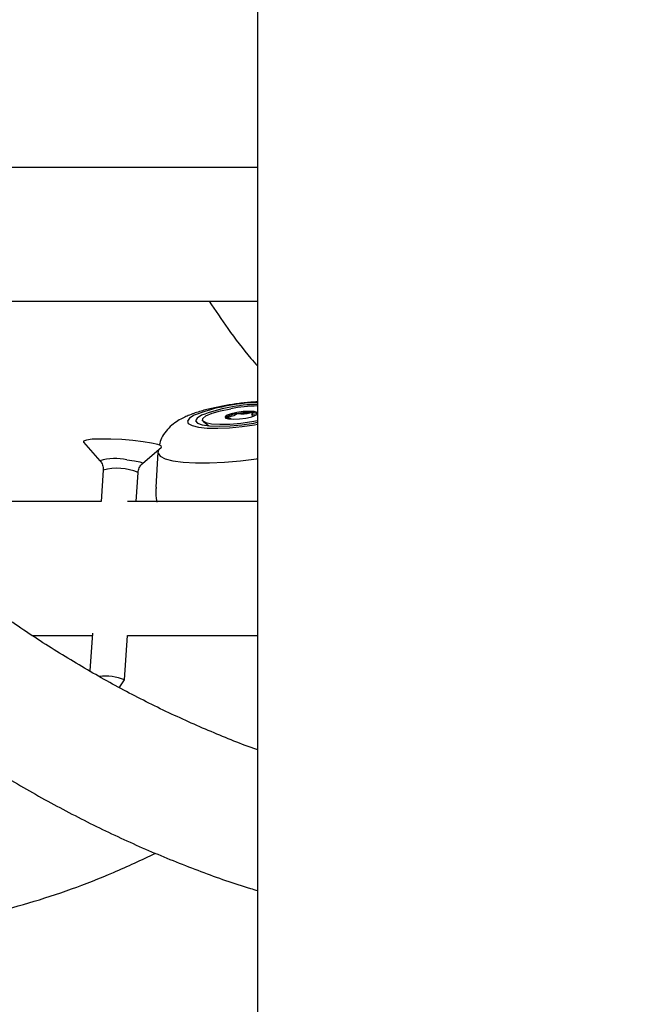
# Model space of a CAD drawing. Units: millimetres. Extents: x 0 to 59.4, y 0 to 42.1.
# Drawn here: x 14.1 to 14.3, y 6.7 to 6.9 of the extents above; entities that cross this region are included whole.
import ezdxf

# ---------------------------------------------------------------- set-up
doc = ezdxf.new("R2010")
doc.units = ezdxf.units.MM
doc.layers.add('LE_NORM', color=179, linetype='Continuous', lineweight=50)
doc.styles.add('SLDTEXTSTYLE0', font='TXT', dxfattribs={"width": 0.605})
doc.dimstyles.new('SLDDIMSTYLE1', dxfattribs={"dimtxt": 0.35, "dimasz": 0.3, "dimexe": 0, "dimexo": 0.0625, "dimgap": 0.08750000000000001, "dimtad": 1, "dimdec": 0, "dimlfac": 50, "dimrnd": 1e-09, "dimzin": 12, "dimdsep": 46, "dimtxsty": 'SLDTEXTSTYLE0', "dimsah": 1, "dimcen": 0.09, "dimadec": 0, "dimazin": 3, "dimtfac": 1, "dimtofl": 0, "dimtmove": 0, "dimatfit": 3, "dimfxl": 0, "dimfrac": 2, "dimtolj": 1, "dimtzin": 12, "dimarcsym": 0})

# ---------------------------------------------------------------- blocks, each defined once
blk = doc.blocks.new('_D_1')
at = {"layer": 'LE_NORM', "color": 7}
for p, q in [((17.92325817840207, 12.32630655481762), (6.270490973386152, 12.32630655481762)), ((6.369550973386151, 12.32630655481762), (6.369550973386151, 3.125444535503422)), ((8.981222443874543, 3.125444535503422), (6.270490973386152, 3.125444535503422))]:
    blk.add_line(p, q, dxfattribs=at)
for points in [[(6.369550973386151, 12.32630655481762), (6.269550973386151, 12.02630655481762), (6.46955097338615, 12.02630655481762)], [(6.369550973386151, 3.125444535503422), (6.46955097338615, 3.425444535503422), (6.269550973386151, 3.425444535503422)]]:
    blk.add_solid(points, dxfattribs=at)
at = {"layer": 'LE_NORM', "color": 7, "insert": (5.918377287749028, 7.397021399678334), "char_height": 0.35, "attachment_point": 1, "rotation": 90.00000000000041, "style": 'SLDTEXTSTYLE0'}
blk.add_mtext('460', dxfattribs=at)

msp = doc.modelspace()

# ---------------------------------------------------------------- linework, layer by layer
at = {"color": 7, "linetype": 'Continuous', "lineweight": 25}
for p, q in [((14.20136549916099, 8.43114453550317), (14.201365499161, 3.131144535503327)), ((14.20136549916099, 6.8513242124758), (14.0836368135757, 6.8513242124758)), ((14.08882863713056, 6.8193242124758), (14.20136549916099, 6.8193242124758)), ((14.19375074276154, 6.791500056619497), (14.19368482218215, 6.791426503390325)), ((14.19510174049805, 6.79112195839527), (14.19508814291067, 6.791232843478326)), ((14.20001796302412, 6.792257348458822), (14.20008153221148, 6.791738956892631)), ((14.18844475547381, 6.790527832093725), (14.18978045756445, 6.789530953517234)), ((14.15976284249966, 6.785639386011086), (14.16371268741837, 6.78118922992568)), ((14.17389767270015, 6.780515848527269), (14.17839902079827, 6.78440725307652)), ((14.17768912988679, 6.783793554099645), (14.17765019559106, 6.783325586845764)), ((14.1775769477005, 6.783251185130386), (14.17710226304932, 6.774842443392477)), ((14.16447041556514, 6.778952898243936), (14.16397131104575, 6.771403874472097)), ((14.17238965009798, 6.771403874472097), (14.17285211646388, 6.77839874118665)), ((14.16397131104575, 6.771403874472097), (14.10650136420316, 6.771403874472097)), ((14.20136549916099, 6.771403874472097), (14.17027392463168, 6.771403874472099)), ((14.14740778743554, 6.739403874472097), (14.16185562760066, 6.739403874472097)), ((14.16189226630857, 6.739958039914981), (14.16129233579134, 6.730884009205884)), ((14.16957000365887, 6.72875633839523), (14.17027396665289, 6.739403874472097)), ((14.17027392463162, 6.739403874472097), (14.20136549916099, 6.739403874472097)), ((14.16834324193129, 6.726885834913333), (14.16955923474685, 6.72872620767129)), ((14.20113824322519, 6.712144535503353), (14.20136549916099, 6.712144535503353))]:
    msp.add_line(p, q, dxfattribs=at)
at = {"color": 7, "linetype": 'Continuous', "lineweight": 25, "flags": 128}
for points in [[(14.20136549916099, 6.790724691584071), (14.20005902848772, 6.790471412285511), (14.1974260938416, 6.790088638835869), (14.19480039570363, 6.789864925275774), (14.19239465252131, 6.789818395547385), (14.19040376329978, 6.789952819212576), (14.18898901804349, 6.790257306065441), (14.18826503099928, 6.790707188392013), (14.18829045529177, 6.791266019401747), (14.18906323119599, 6.791888525929729), (14.19052075300403, 6.792524276199254), (14.19254494096725, 6.793121765504434), (14.19497180741515, 6.793632588815171), (14.19497180741515, 6.793632588815171)], [(14.20136549916099, 6.792660066717603), (14.20128884235924, 6.792718414064169), (14.20059257342694, 6.792921858326408), (14.19942783546799, 6.79299287462752), (14.19797194927825, 6.792920651379427), (14.19644656033246, 6.792716183916944), (14.19508389526995, 6.792410600557734), (14.19409140749389, 6.792050423598115), (14.19362019427125, 6.791690486715178), (14.19374199354363, 6.791385587036512), (14.19443826247593, 6.791182142774274), (14.19560300043488, 6.791111126473163), (14.19705888662462, 6.791183349721254), (14.19858427557041, 6.791387817183736)], [(14.18798913850974, 6.792052000550346), (14.18693120655544, 6.791373853412426), (14.18659457111653, 6.790741920881263), (14.18700217334187, 6.79019926811454), (14.18812623581338, 6.789782876001532), (14.18989015553124, 6.78952112097662), (14.19217372428169, 6.789431841212182), (14.19482132062817, 6.78952112097662), (14.19765251525501, 6.789782876001532), (14.20047436692718, 6.79019926811454), (14.20136549916099, 6.790365066165949)], [(14.17839902079827, 6.78440725307652), (14.17834718924046, 6.784712434507874), (14.17754807850541, 6.785055025252781), (14.17606366159658, 6.785404904569092), (14.17401419714377, 6.785733727315415), (14.1715657205683, 6.786014854228426), (14.16891659288067, 6.786225510077559), (14.16628143065116, 6.786348628778735), (14.1638737190517, 6.786374235987001), (14.16188851655685, 6.786300257158635), (14.1604866524663, 6.786132685618342), (14.15978169747146, 6.785885097015728), (14.15976284249966, 6.785639386011086)]]:
    msp.add_lwpolyline(points, dxfattribs=at)
at = {"color": 8, "linetype": 'Continuous', "lineweight": 25, "flags": 128}
for points in [[(14.18625934497416, 6.792052000550346), (14.18510718837631, 6.791338029705614), (14.1846239626466, 6.790662549213927), (14.18483571860919, 6.790061974403433), (14.18573104044535, 6.789568682417617), (14.18726166112312, 6.78920926675512), (14.18934506448559, 6.789003103607337), (14.19186893371822, 6.78896130728293), (14.1946972063774, 6.789086131032565), (14.197677409552, 6.78937084557559), (14.20064887971748, 6.789800101877296), (14.20136549916099, 6.789926351327178)], [(14.17016315904866, 6.781394429629509), (14.17195221590467, 6.781175705990012), (14.17326283439223, 6.780917906561163), (14.1738954847274, 6.780660278969044), (14.17389767270015, 6.780515848527269)], [(14.1775769477005, 6.783251185130386), (14.17759495761621, 6.783013753736604), (14.17811261082172, 6.782281478476134), (14.17931781512922, 6.781663282983525), (14.18116952875149, 6.781180219164834), (14.18360469380203, 6.780848737179035), (14.18654038365569, 6.780680125247588), (14.18987662691548, 6.780680125247588), (14.19349981181857, 6.780848737179035), (14.19728655514861, 6.781180219164834), (14.2011079039032, 6.781663282983525), (14.20136549916099, 6.781701215433461)]]:
    msp.add_lwpolyline(points, dxfattribs=at)
at = {"color": 8, "linetype": 'Continuous', "lineweight": 25}
for centre, radius, start, end in [((14.20253285158062, 6.750078324141591), 0.04501795784503668, 91.48589291716644, 111.1916825107749), ((14.16734916116073, 6.768364527577345), 0.01333030125699676, 77.81330339631324, 105.8308064003176), ((14.16781801545944, 6.765921540325046), 0.01345446818953432, 68.02769953487108, 104.4070774366515)]:
    msp.add_arc(centre, radius, start, end, dxfattribs=at)
at = {"color": 7, "linetype": 'Continuous', "lineweight": 25}
for centre, radius, start, end in [((14.20201266958151, 6.755469202219022), 0.03917857268292194, 90.9464821628472, 110.9736641743084), ((14.20250591565776, 6.751308555077509), 0.04298937797686887, 91.52011313894923, 100.0935043738898), ((14.19715285841193, 6.785835550838125), 0.006607648344596247, 95.80800624527802, 120.9891275798514), ((14.19939662716874, 6.776839675283074), 0.01583966001681279, 86.77940469176005, 100.5952342716429), ((14.19815265456318, 6.797148964454476), 0.005777293013949687, 274.284554272499, 303.7876107619106), ((14.20028367840569, 6.790347325008371), 0.002306995408191964, 62.03509776094111, 89.9297858484819), ((14.16489937532633, 6.717500097586986), 0.01215482774225743, 67.45709282084121, 96.25954244273647)]:
    msp.add_arc(centre, radius, start, end, dxfattribs=at)
for points, knots in [([(14.20136549916099, 8.377927317789654), (14.19789917942519, 8.376820514026726), (14.19048487991131, 8.374453111355615), (14.17920969838061, 8.370065421710903), (14.16752263843521, 8.364930004997259), (14.15591044649686, 8.359156404274113), (14.14437997157968, 8.352767705653667), (14.13294135278824, 8.345762133011556), (14.12160411867256, 8.338145659988385), (14.11037808894303, 8.329923271423043), (14.09927298523744, 8.321101296766699), (14.08829840196976, 8.31168672858793), (14.07746370226275, 8.301687324639014), (14.06677796064049, 8.291111484165823), (14.05624992074195, 8.279968180278917), (14.04588797457663, 8.268266881105726), (14.03570015763459, 8.2560174836358), (14.02569415651348, 8.243230257165346), (14.01587732497998, 8.22991579837123), (14.00625670503669, 8.216084997095125), (13.99683911444224, 8.201749109544075), (13.98763109030272, 8.18691964443226), (13.97863890860177, 8.171608343893869), (13.96986854896456, 8.155827063896846), (13.9613257865922, 8.139587886083525), (13.95301620989594, 8.122903125565573), (13.94494523042223, 8.10578533178888), (13.93711809011849, 8.088247289528102), (13.92953986626352, 8.070302019552864), (13.9222154744046, 8.051962778655978), (13.91514966963382, 8.033243058848198), (13.90834704651207, 8.014156585610538), (13.90181203791777, 7.994717315158679), (13.89554891306199, 7.974939430718712), (13.88956177487739, 7.954837337843832), (13.88385455695602, 7.934425658821229), (13.8784310201814, 7.913719226229785), (13.87329474917498, 7.892733075714943), (13.86844914865445, 7.871482438048925), (13.86389743978299, 7.84998273054328), (13.85964265657267, 7.828249547878384), (13.85568764239206, 7.806298652410483), (13.85203504661789, 7.784145964012984), (13.8486873214616, 7.761807549504053), (13.84564671899482, 7.7392996117085), (13.84291528839237, 7.716638478197697), (13.84049487340677, 7.693840589747573), (13.83838711008496, 7.67092248855131), (13.83659342473531, 7.647900806220205), (13.83511503215064, 7.624792251603599), (13.83395293409174, 7.601613598456382), (13.8331079180346, 7.578381672980599), (13.83258055618367, 7.555113341266092), (13.83237120475276, 7.531825496653918), (13.83248000347446, 7.508535055752069), (13.83290687461832, 7.485258953747062), (13.83365152235845, 7.46201411478545), (13.83471343371292, 7.438817430408628), (13.8360918804719, 7.41568573889985), (13.83778591979607, 7.392635829376368), (13.83979439539596, 7.369684429207969), (13.84211593898571, 7.346848191526775), (13.84474897201149, 7.32414368285392), (13.84769170765394, 7.301587370868217), (13.85094215310373, 7.279195612343811), (13.85449811210807, 7.256984641285961), (13.85835718778459, 7.234970557296499), (13.86251678569725, 7.213169314203586), (13.86697411718646, 7.191596708993532), (13.87172620294205, 7.17026837108646), (13.87676987680383, 7.149199752001712), (13.88210178976867, 7.128406115463622), (13.88771841417636, 7.107902528003384), (13.89361604803739, 7.087703850117983), (13.89979081945497, 7.067824728052768), (13.90623869107997, 7.048279586279023), (13.91295546452027, 7.029082620743762), (13.919936784605, 7.010247792968179), (13.92717814338313, 6.991788825087193), (13.93467488368893, 6.973719195866083), (13.94242220213795, 6.956052137925303), (13.95041515112913, 6.938800635636301), (13.95864864030844, 6.921977425941414), (13.96711743444667, 6.905594993805926), (13.97581615752436, 6.889665593182237), (13.98473926464006, 6.8742011778365), (13.99388112298984, 6.859213673023651), (14.00323567239229, 6.844713977768582), (14.01279763975499, 6.830715706726147), (14.02255787187436, 6.817221326460084), (14.03252044704385, 6.80427418246685), (14.04117361387351, 6.793575622621864), (14.04657572493131, 6.787413639709107), (14.04852686300616, 6.78518805061088)], [0, 0, 0, 0, 0.009528433729591444, 0.0203808843251892, 0.0312584237476586, 0.04216189381812172, 0.05309126945805148, 0.06404576393300818, 0.07502396448594677, 0.08602398360574029, 0.09704361194473514, 0.1080804612231739, 0.1191320887373413, 0.1301960986495616, 0.1412702185017799, 0.1523523519769785, 0.1634406106745088, 0.1745333285932835, 0.1856290632779382, 0.1967265873732142, 0.2078248738432023, 0.218922850165217, 0.2300198652578473, 0.2411154200087904, 0.2522091308608024, 0.2633007122100637, 0.2743899606012103, 0.2854767407966727, 0.2965609736797363, 0.3076426258784281, 0.3187217009575358, 0.3297982320089476, 0.3408722754683603, 0.3519439059935492, 0.3630132122520175, 0.3740802934810988, 0.3851452566994774, 0.3962082144648807, 0.4072692830874479, 0.4183285812214292, 0.4293862287699945, 0.4404423460480892, 0.4514970531573568, 0.4625504695347905, 0.473602713643259, 0.484653902777544, 0.4957041529641112, 0.5067535789366523, 0.5178022941726277, 0.5288504109786211, 0.5398980406144642, 0.5509452934478285, 0.5619922791323422, 0.5730391068033837, 0.5840858852865294, 0.5951327109237082, 0.6061796687034675, 0.6172268677335505, 0.6282744176168739, 0.6393224286630964, 0.6503710120910803, 0.6614202802159397, 0.6724703466150654, 0.6835213262665135, 0.694573335651859, 0.7056264928139432, 0.7166809173579795, 0.7277367303819386, 0.7387940543191484, 0.7498530126724164, 0.7609137296145098, 0.7719763294246578, 0.7830409357244816, 0.7941076704692462, 0.8051766526418535, 0.8162479965866873, 0.8273218099089412, 0.8383981908517866, 0.8494772250492081, 0.8605589815361799, 0.8716435078814876, 0.8827308242918432, 0.8938209165214164, 0.9049137274101937, 0.9160091468715732, 0.9271070001592272, 0.9382070342723091, 0.9493089024159614, 0.9604121465324396, 0.9715161780717143, 0.9826200408188417, 0.9937226947512074, 1, 1, 1, 1]), ([(14.06380942508439, 6.816632212018147), (14.06152595755366, 6.819412802970529), (14.05605385732559, 6.826076209469618), (14.04756509546062, 6.83724819025659), (14.03832869779041, 6.850042823909567), (14.02926448324381, 6.863373965384604), (14.02037352320925, 6.877207731409733), (14.01166503811454, 6.891540780291738), (14.00314587536123, 6.906361077053985), (13.99482336450796, 6.921658330825908), (13.9867045453104, 6.937421185298301), (13.97879634908422, 6.953637994475124), (13.97110552841735, 6.970296638485099), (13.96363865771027, 6.987384597021438), (13.95640211765986, 7.004888953684246), (13.94940208654746, 7.022796418529039), (13.94264453181583, 7.041093345250253), (13.93613520333761, 7.059765749220769), (13.92987962770033, 7.078799324676746), (13.92388310343307, 7.098179461501304), (13.91815069697873, 7.11789126150661), (13.91268723928407, 7.137919554279207), (13.90749732289278, 7.158248912619075), (13.90258529945045, 7.178863667617007), (13.897955277547, 7.199747923412325), (13.8936111208373, 7.220885571672471), (13.88955644639266, 7.242260305833319), (13.88579462324619, 7.26385563513581), (13.8823287711032, 7.285654898491117), (13.87916175919453, 7.307641278202641), (13.87629620525591, 7.329797813569819), (13.87373447462097, 7.35210741439492), (13.87147867941847, 7.374552874411089), (13.86953067786735, 7.39711688464666), (13.86789207366455, 7.419782046738374), (13.8665642154627, 7.442530886203537), (13.86554819643519, 7.465345865679263), (13.86484485392709, 7.488209398135089), (13.86445476919103, 7.511103860064136), (13.86437826720692, 7.534011604655438), (13.86461541638375, 7.556914955527527), (13.86516602739766, 7.579796233073896), (13.8660296530241, 7.602637774066377), (13.86720558968266, 7.625421964199478), (13.86869287799625, 7.64813123800703), (13.87049030294253, 7.670748085722969), (13.87259639423261, 7.693255066402702), (13.87500942676531, 7.715634821049864), (13.87772742115554, 7.737870085752943), (13.88074814433602, 7.759943704838619), (13.88406911023178, 7.781838644050262), (13.88768758050794, 7.803538003762392), (13.89160056539247, 7.825025032244322), (13.89580482457707, 7.846283138989306), (13.90029686820203, 7.867295908128575), (13.90507295793365, 7.88804711195352), (13.91012910814712, 7.908520724573095), (13.91546108723252, 7.928700935737942), (13.92106441904861, 7.948572164867285), (13.92693438455685, 7.968119075319121), (13.93306602367884, 7.987326588948976), (13.93945413743266, 8.006179901006565), (13.94609329041934, 8.024664495423114), (13.9529778137498, 8.042766160544236), (13.96010180852498, 8.060471005363205), (13.96745915000938, 8.077765476306514), (13.97504349267006, 8.094636374616087), (13.98284827628999, 8.111070874359026), (13.99086673340753, 8.127056541073943), (13.99909189838006, 8.142581351030147), (14.00751661842185, 8.157633711028948), (14.01613356701831, 8.172202478611013), (14.02493526017112, 8.186276982445575), (14.0339140759734, 8.199847042562611), (14.04306227804253, 8.212902989936723), (14.0523720011569, 8.225435627961442), (14.06183526525761, 8.237436242879417), (14.07144404596048, 8.248896679150153), (14.08119035991999, 8.25980939780801), (14.09106632939562, 8.270167485116218), (14.10106419778072, 8.279964597412773), (14.11117638802011, 8.289194952142017), (14.12139556448122, 8.297853278127345), (14.13171468942052, 8.305934853585672), (14.14212709001209, 8.313435140025337), (14.15262645128533, 8.320350842017088), (14.163207017694, 8.326675543649092), (14.173862902153, 8.332415558436816), (14.18459057442961, 8.337530031712038), (14.19376314185402, 8.341461992109632), (14.19936838927786, 8.343444214385325), (14.20136549916099, 8.344150466116602)], [0, 0, 0, 0, 0.008088950755999854, 0.01938435676494854, 0.03067832376407918, 0.04197188772557214, 0.05326563576571392, 0.06456029545937217, 0.07585644032844512, 0.08715451284533332, 0.09845484503732893, 0.1097576766134243, 0.1210631707171367, 0.1323714274772626, 0.1436824955633595, 0.1549963819649946, 0.1663130602114132, 0.1776324772367609, 0.1889545590796131, 0.2002792155866756, 0.2116063442710723, 0.2229358334568322, 0.2342675648234519, 0.2456014154483982, 0.256937259430879, 0.2682749691677047, 0.2796144163408676, 0.29095547266706, 0.3022980104510232, 0.3136419029779142, 0.3249870247737202, 0.3363332517580808, 0.3476804613094312, 0.3590285322592153, 0.3703773448288024, 0.3817267805204702, 0.3930767219718974, 0.4044270527819054, 0.4157776573140881, 0.4271284204838231, 0.4384792275334879, 0.449829934916834, 0.4611804184536807, 0.4725305628268043, 0.4838802520364884, 0.4952293691797938, 0.5065777962443522, 0.5179254139213288, 0.5292721014436874, 0.5406177364569895, 0.5519621949315515, 0.5633053511263831, 0.574647077617724, 0.5859872454075308, 0.5973257241306089, 0.6086623823828304, 0.6199970881976367, 0.6313297097034756, 0.64266011600132, 0.6539881783091614, 0.6653137714293329, 0.6766367756049508, 0.6879570788439253, 0.6992745798025372, 0.7105891913362732, 0.7219008448424888, 0.7332094955380778, 0.744515128834465, 0.755817767991464, 0.7671174832490032, 0.7784144026492014, 0.7897087247674021, 0.8010007335645608, 0.8122908155477458, 0.8235794793711843, 0.8348673779144115, 0.8461551792428287, 0.857443693337981, 0.8687340829254144, 0.8800277522214159, 0.8913263738931557, 0.902631912629759, 0.9139466419711872, 0.9252731498078065, 0.9366143265486321, 0.9479733284585634, 0.9593535073179094, 0.9707582967834575, 0.9821910463074898, 0.9936547961690066, 1, 1, 1, 1]), ([(14.02983247468226, 6.862665148963321), (14.03236027314378, 6.866776977139759), (14.03794423394513, 6.875860093420001), (14.0463240945822, 6.890492732148959), (14.05501543243276, 6.906434434483702), (14.06347100163315, 6.922843385470537), (14.0716929839471, 6.939689566513482), (14.07967396790799, 6.956965059994785), (14.08740932591851, 6.974655729508998), (14.0948938929104, 6.992748805244245), (14.10212285262954, 7.011230852258487), (14.10909149885173, 7.030088315934088), (14.11579529977056, 7.049307378218812), (14.12222988192398, 7.068874000077763), (14.12839103881361, 7.088773914012217), (14.13427472574074, 7.108992636015378), (14.13987708845719, 7.129515455342219), (14.14519437276268, 7.150327498891157), (14.15022327796085, 7.1714135243395), (14.154959655243, 7.192758727948502), (14.15940338143737, 7.214345769946963), (14.16354019125235, 7.236165915632174), (14.16717127372919, 7.256822389649741), (14.16927791330177, 7.270291521259717), (14.17022398757092, 7.276340395974628)], [0, 0, 0, 0, 0.03829088491022763, 0.08458538275162739, 0.1308731419374507, 0.1771527221413837, 0.2234230663172258, 0.2696834376566729, 0.3159333643498354, 0.3621725918480381, 0.4084010420829407, 0.4546187789694727, 0.5008259794746105, 0.5470229095424608, 0.5932099042055556, 0.639387351270329, 0.6855556780298995, 0.7317153405243202, 0.7778668149322946, 0.8240105907380272, 0.8701471653701093, 0.9162770400565897, 0.9624007166813887, 1, 1, 1, 1]), ([(14.18980637539228, 6.819324212475801), (14.1912845561151, 6.817137346554366), (14.19450987541278, 6.812365710211841), (14.19838827281333, 6.807247332542013), (14.2008405721785, 6.804451219458896), (14.20136549916096, 6.803852697425174)], [0, 0, 0, 0, 0.3993832061402552, 0.8714349619407497, 0.9999999999999999, 0.9999999999999999, 0.9999999999999999, 0.9999999999999999]), ([(14.20136549916099, 6.795249929926352), (14.2008431310931, 6.795222566263188), (14.19928191732453, 6.795140783837505), (14.19656761523413, 6.794827778250076), (14.19337890331458, 6.794340920649075), (14.19031404618392, 6.79371163686807), (14.18742178491699, 6.792943223078934), (14.18527012554139, 6.792189410052658), (14.18360180816256, 6.791441427916182), (14.18227860883725, 6.790722079205438), (14.1808636054499, 6.789724517667925), (14.17949894211002, 6.788338715608731), (14.17840469277744, 6.786715020816514), (14.17803538092008, 6.785464233395734), (14.17786574654825, 6.784889714776324)], [0, 0, 0, 0, 0.05325529850835609, 0.1591653670859679, 0.2645848659723949, 0.3709021847968476, 0.4801279995880947, 0.5966200646819878, 0.6507514232886058, 0.7161889620477805, 0.7921298716812981, 0.8650495155263445, 0.9380137945581172, 1, 1, 1, 1]), ([(14.20136549916099, 6.712066001068659), (14.20130824471364, 6.712084950652574), (14.19761075925654, 6.713308712546841), (14.19030701513532, 6.716304864589643), (14.1794754997875, 6.721097612230867), (14.16871941356856, 6.726569201804343), (14.15804132230043, 6.732619221519832), (14.14744824311428, 6.739268162317858), (14.13694576742254, 6.746503990398995), (14.1265402180132, 6.754324812050863), (14.11623676190776, 6.762720619087921), (14.10604539865151, 6.771703177619798), (14.09623351353228, 6.780945978560348), (14.08988110638535, 6.787481716934078), (14.08684156368653, 6.79060898119718)], [0, 0, 0, 0, 0.001456174922252627, 0.09403960473374888, 0.1863430279420847, 0.2783728734840094, 0.3701447378053348, 0.4616804955856748, 0.5530057209733472, 0.6441475757975297, 0.7351332033936543, 0.8259885934054368, 0.91673784626957, 1, 1, 1, 1]), ([(14.1937507427615, 6.791500056619499), (14.19374921731157, 6.791496530429258), (14.19374589591144, 6.791488852767401), (14.19378615656839, 6.791473431565954), (14.19403594874742, 6.7914440956501), (14.19453693999332, 6.791414518890606), (14.19508340705384, 6.791351584088787), (14.1950415297445, 6.791252572708674), (14.1950304224316, 6.791226311461289)], [0, 0, 0, 0, 0.01909746762803376, 0.04158139203154431, 0.1223850682638191, 0.4666863546678858, 0.8585467492966005, 1, 1, 1, 1]), ([(14.19648419534844, 6.792409279335199), (14.19646843324257, 6.792405865377854), (14.1964337501952, 6.792398353282375), (14.19638607994555, 6.792378643735196), (14.19630963640084, 6.792330741363663), (14.19619997665658, 6.792206647351083), (14.19604491166001, 6.792033429355465), (14.19545325463858, 6.791825722515813), (14.19477192321232, 6.791695236761225), (14.19423704381752, 6.791606470959819), (14.19391490286436, 6.791549068209443), (14.19380199082832, 6.791521742470742), (14.1937631091708, 6.791508964897532), (14.19375367639965, 6.791502169897792), (14.1937507427615, 6.791500056619499)], [0, 0, 0, 0, 0.01204740051028018, 0.02650918386173491, 0.05616487946650753, 0.1531057006663737, 0.4060635042512685, 0.5744790260253708, 0.7475639986431611, 0.9016753856987764, 0.9627171899110767, 0.9799594494911785, 0.9937672903632699, 1, 1, 1, 1]), ([(14.20028650555433, 6.792654318684294), (14.20027958297489, 6.792654692376561), (14.20025984239803, 6.792655758005492), (14.20021504729677, 6.792653176514067), (14.20015492695345, 6.792646691694556), (14.20004012893722, 6.792630594910061), (14.19973479988274, 6.792577605726787), (14.19922781753701, 6.792482023685639), (14.19852143409987, 6.792367648054273), (14.19767106197517, 6.792320502069094), (14.19715011373137, 6.792374877427108), (14.19677228535159, 6.792413827980677), (14.19660460383123, 6.792419835858866), (14.196526039684, 6.792415509249741), (14.19649754173084, 6.792411266386029), (14.19648419534844, 6.792409279335197)], [0, 0, 0, 0, 0.006232295155655599, 0.01777214729571401, 0.03167770896035701, 0.04836447880629005, 0.09840539945912061, 0.2525065379318273, 0.4255800002016745, 0.5939843221515536, 0.846925303754563, 0.9438596782794119, 0.9800242150963536, 0.990644785528308, 1, 1, 1, 1]), ([(14.2009257353233, 6.792052436996096), (14.20081474774063, 6.792060780919726), (14.20046582999712, 6.79208701216952), (14.19994611038192, 6.792167705560527), (14.20004514651313, 6.792386620659838), (14.20026875443016, 6.792544891079428), (14.20033347095669, 6.792629732745836), (14.20031728927468, 6.792649407539984), (14.20029619411978, 6.792652772999025), (14.20028650555433, 6.792654318684294)], [0, 0, 0, 0, 0.1275410073697788, 0.4009576515474311, 0.6743742957267708, 0.9146070510803883, 0.9709870024503535, 0.986674934281268, 0.9999999999999999, 0.9999999999999999, 0.9999999999999999, 0.9999999999999999]), ([(14.16373376581058, 6.78114588549036), (14.16376451347148, 6.781116317209148), (14.16401262785803, 6.780877719678802), (14.16434934640461, 6.780139989226478), (14.16456474427436, 6.779373900707631), (14.16446582206371, 6.778985572402927), (14.16446146987637, 6.778968487488206)], [0, 0, 0, 0, 0.06211632837256496, 0.501239907648479, 0.9780565219143239, 1, 1, 1, 1]), ([(14.17288762583749, 6.778408462669136), (14.17288204290704, 6.778485710455841), (14.172848898592, 6.778944309216143), (14.17318050292845, 6.779661475643237), (14.17359249614061, 6.780268500081464), (14.17382472824504, 6.78044261586285), (14.17384946588831, 6.780461162885437)], [0, 0, 0, 0, 0.09693301208597482, 0.5754645028949873, 0.954777967904942, 0.9999999999999999, 0.9999999999999999, 0.9999999999999999, 0.9999999999999999]), ([(14.17716114646784, 6.774838133760902), (14.17713294779658, 6.774690081249347), (14.17695231094365, 6.773741676996126), (14.17713022192542, 6.772406753932314), (14.17728035976341, 6.771280221659305)], [0, 0, 0, 0, 0.1561069670994105, 1, 1, 1, 1]), ([(14.07134470447569, 6.760760737457094), (14.0722841973281, 6.759805110576577), (14.07676966376936, 6.755242614659843), (14.08496296089433, 6.747638852621389), (14.09591813194113, 6.737981211118312), (14.1070254918278, 6.728957494211881), (14.11825910512116, 6.720520086991888), (14.12961351417454, 6.712691292339191), (14.1410773396115, 6.705474314192672), (14.15264016983063, 6.698874702288872), (14.16429176064451, 6.692902888071418), (14.1760189404338, 6.687542291978396), (14.18781945314194, 6.682873621786928), (14.19627127450063, 6.67982854657699), (14.20080617857262, 6.678527505745727), (14.20136549916099, 6.678367039523798)], [0, 0, 0, 0, 0.02340028228736728, 0.1117211063892312, 0.1999676691905802, 0.2881218334490373, 0.3761642311529106, 0.4640748151098501, 0.5518336178775919, 0.6394217149355818, 0.7268223626286536, 0.8140222505084367, 0.9010127768966716, 0.9877912319668462, 1, 1, 1, 1]), ([(13.92971822160266, 6.759117333106602), (13.93210690844331, 6.756310785720292), (13.93743604545129, 6.750049405916723), (13.94592586264173, 6.740989061299654), (13.95513358033942, 6.73182857998817), (13.96450735192663, 6.723261363175068), (13.97402943011672, 6.715278529197365), (13.98369022755368, 6.707895971672187), (13.99347701368993, 6.701121864771832), (14.00337702241153, 6.694965106145282), (14.01337678870395, 6.689432820624844), (14.02346257496304, 6.684530825126404), (14.03362057486633, 6.680263377297776), (14.04383721683099, 6.676633221499001), (14.05409944109601, 6.673641681121271), (14.06439493884165, 6.671288864617139), (14.07471231427233, 6.669573947778286), (14.08504114992698, 6.668495499685225), (14.09537196368855, 6.668051822784945), (14.1056957657198, 6.668241207000751), (14.11600342565693, 6.66906212964459), (14.12628626824355, 6.670512795589868), (14.13653582971172, 6.672592931120589), (14.14674516105493, 6.675297718267141), (14.15690343308225, 6.678640928263145), (14.1670090333951, 6.682565819653898), (14.17366791579723, 6.685700007527965), (14.1770017294672, 6.687269159488881)], [0, 0, 0, 0, 0.03349306408549086, 0.0747226988032868, 0.1159187395206907, 0.1570679195535833, 0.1981552681227881, 0.239164462348649, 0.2800784278036298, 0.3208802113061798, 0.3615541130537507, 0.4020870157598154, 0.4424697947975334, 0.4826986490581583, 0.5227761718851144, 0.5627119947279459, 0.602522883063, 0.642232234276112, 0.6818690040737327, 0.7214661556498143, 0.7610552340823236, 0.8006633722055554, 0.840324652625201, 0.8800698996001575, 0.9199250485588851, 0.9599099440994598, 1, 1, 1, 1])]:
    msp.add_open_spline(points, degree=3, knots=knots, dxfattribs=at)

# ---------------------------------------------------------------- dimensions: what is measured, and where the dimension line sits
at = {"layer": 'LE_NORM', "color": 7}
dim = msp.add_linear_dim(base=(6.369550973386144, 3.125444535503422), p1=(18.02231817840207, 12.32630655481762), p2=(9.080282443874543, 3.125444535503422), angle=90.0000000000002, dimstyle='SLDDIMSTYLE1', dxfattribs=at)
dim.commit()
dim.dimension.update_dxf_attribs({"geometry": '_D_1', "text_midpoint": (6.369550973386144, 7.72587554516052), "dimtype": 160})

doc.saveas('drawing.dxf')
